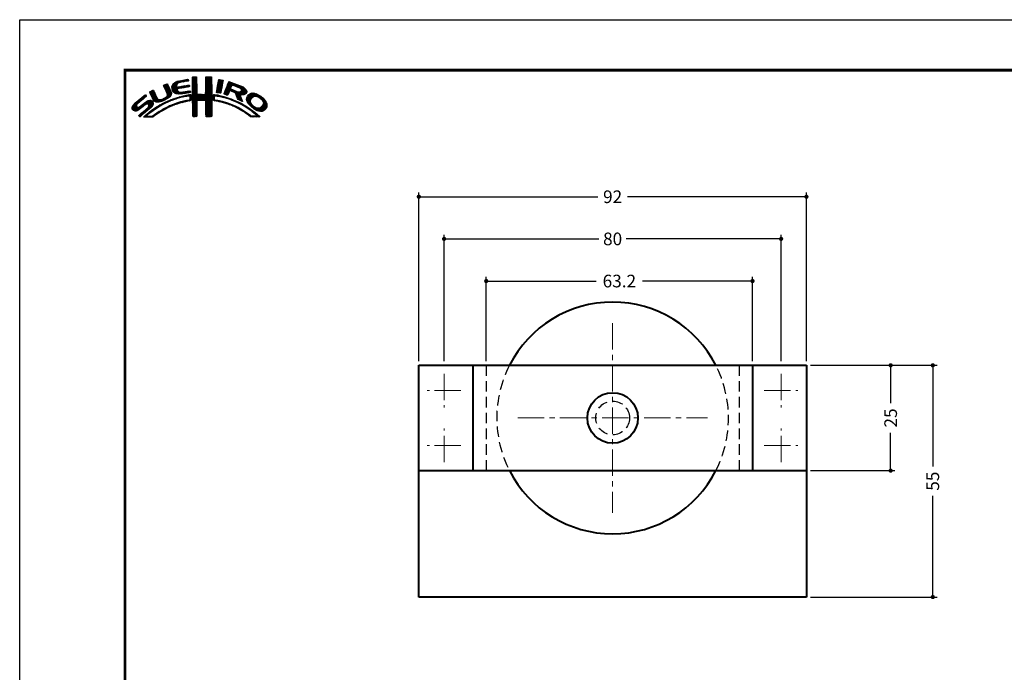
# Model space of a CAD drawing. Extents: x -20 to 440, y -20 to 317.
# Drawn here: x 0 to 234, y 142 to 297 of the extents above; entities that cross this region are included whole.
import ezdxf

# ---------------------------------------------------------------- set-up
doc = ezdxf.new("R2010")
doc.units = 0
doc.header["$LTSCALE"] = 5
doc.header["$MEASUREMENT"] = 0
doc.linetypes.add('CENTER', pattern=[2, 1.25, -0.25, 0.25, -0.25])
doc.linetypes.add('DASHED', pattern=[0.75, 0.5, -0.25])
doc.layers.get('0').update_dxf_attribs({"linetype": 'CONTINUOUS'})
doc.layers.get('DEFPOINTS').update_dxf_attribs({"color": 252, "linetype": 'CONTINUOUS'})
doc.layers.add('CENTER', color=6, linetype='CENTER', lineweight=5)
doc.layers.add('HONTAI', color=7, linetype='CONTINUOUS', lineweight=40)
for name, color, linetype in [('HONTAIFUKASIBU', 2, 'DASHED'), ('SUNPOU', 11, 'CONTINUOUS'), ('ZUWAKU', 5, 'CONTINUOUS')]:
    doc.layers.add(name, color=color, linetype=linetype)
doc.styles.get("Standard").update_dxf_attribs({"font": 'txt.shx', "bigfont": 'extfont.shx'})
doc.dimstyles.get("Standard").update_dxf_attribs({"dimtxt": 0.18, "dimasz": 0.18, "dimexe": 0.18, "dimexo": 0.0625, "dimgap": 0.09, "dimtad": 0, "dimtih": 1, "dimtoh": 1, "dimdec": 4, "dimzin": 0, "dimdsep": 46, "dimtxsty": 'STANDARD', "dimcen": 0.09, "dimadec": 0, "dimazin": 0, "dimtfac": 1, "dimtdec": 4, "dimtofl": 0, "dimtmove": 2, "dimatfit": 3, "dimfxl": 1, "dimtolj": 1, "dimtzin": 0, "dimarcsym": 0})

# ---------------------------------------------------------------- blocks, each defined once
blk = doc.blocks.new('_DOT')
at = {"color": 0, "linetype": 'ByBlock'}
blk.add_line((-0.5, 0), (-1, 0), dxfattribs=at)
at = {"color": 0, "linetype": 'ByBlock', "const_width": 0.5}
blk.add_lwpolyline([(-0.25, 0, 1), (0.25, 0, 1)], format="xyb", close=True, dxfattribs=at)
blk = doc.blocks.new('*D20')
at = {"layer": 'DEFPOINTS', "color": 0}
for p in [(186.75, 214.98), (206.75, 214.98), (186.75, 189.98)]:
    blk.add_point(p, dxfattribs=at)
at = {"layer": 'SUNPOU', "color": 0, "lineweight": -2}
for p, q in [((187.75, 214.98), (207.75, 214.98)), ((206.75, 213.98), (206.75, 205.98)), ((206.75, 190.98), (206.75, 198.98)), ((187.75, 189.98), (207.75, 189.98))]:
    blk.add_line(p, q, dxfattribs=at)
for p, rotation in [((206.75, 214.98), 90), ((206.75, 189.98), 270)]:
    blk.add_blockref('_DOT', p, dxfattribs=dict(at, rotation=rotation))
at = {"layer": 'SUNPOU', "color": 4, "insert": (206.75, 202.48), "char_height": 3, "attachment_point": 5, "rotation": 90}
blk.add_mtext('\\A1;25', dxfattribs=at)
blk = doc.blocks.new('*D21')
at = {"layer": 'DEFPOINTS', "color": 0}
for p in [(186.75, 214.98), (216.75, 214.98), (186.75, 159.98)]:
    blk.add_point(p, dxfattribs=at)
at = {"layer": 'SUNPOU', "color": 0, "lineweight": -2}
for p, q in [((187.75, 214.98), (217.75, 214.98)), ((216.75, 213.98), (216.75, 190.98)), ((216.75, 160.98), (216.75, 183.98)), ((187.75, 159.98), (217.75, 159.98))]:
    blk.add_line(p, q, dxfattribs=at)
for p, rotation in [((216.75, 214.98), 90), ((216.75, 159.98), 270)]:
    blk.add_blockref('_DOT', p, dxfattribs=dict(at, rotation=rotation))
at = {"layer": 'SUNPOU', "color": 4, "insert": (216.75, 187.48), "char_height": 3, "attachment_point": 5, "rotation": 90}
blk.add_mtext('\\A1;55', dxfattribs=at)
blk = doc.blocks.new('*D22')
at = {"layer": 'DEFPOINTS', "color": 0}
for p in [(180.75, 244.98), (100.75, 214.98), (180.75, 214.98)]:
    blk.add_point(p, dxfattribs=at)
at = {"layer": 'SUNPOU', "color": 0, "lineweight": -2}
for p, q in [((100.75, 215.98), (100.75, 245.98)), ((180.75, 215.98), (180.75, 245.98)), ((101.75, 244.98), (137.5, 244.98)), ((179.75, 244.98), (144, 244.98))]:
    blk.add_line(p, q, dxfattribs=at)
at = {"layer": 'SUNPOU', "color": 0, "lineweight": -2, "rotation": 180}
blk.add_blockref('_DOT', (100.75, 244.98), dxfattribs=at)
at = {"layer": 'SUNPOU', "color": 0, "lineweight": -2}
blk.add_blockref('_DOT', (180.75, 244.98), dxfattribs=at)
at = {"layer": 'SUNPOU', "color": 4, "insert": (140.75, 244.98), "char_height": 3, "attachment_point": 5}
blk.add_mtext('\\A1;80', dxfattribs=at)
blk = doc.blocks.new('*D23')
at = {"layer": 'DEFPOINTS', "color": 0}
for p in [(186.75, 254.98), (94.75, 214.98), (186.75, 214.98)]:
    blk.add_point(p, dxfattribs=at)
at = {"layer": 'SUNPOU', "color": 0, "lineweight": -2}
for p, q in [((94.75, 215.98), (94.75, 255.98)), ((95.75, 254.98), (137.25, 254.98)), ((185.75, 254.98), (144.25, 254.98)), ((186.75, 215.98), (186.75, 255.98))]:
    blk.add_line(p, q, dxfattribs=at)
at = {"layer": 'SUNPOU', "color": 0, "lineweight": -2, "rotation": 180}
blk.add_blockref('_DOT', (94.75, 254.98), dxfattribs=at)
at = {"layer": 'SUNPOU', "color": 0, "lineweight": -2}
blk.add_blockref('_DOT', (186.75, 254.98), dxfattribs=at)
at = {"layer": 'SUNPOU', "color": 4, "insert": (140.75, 254.98), "char_height": 3, "attachment_point": 5}
blk.add_mtext('\\A1;92', dxfattribs=at)
blk = doc.blocks.new('*D24')
at = {"layer": 'DEFPOINTS', "color": 0}
for p in [(173.95, 234.98), (110.75, 214.98), (173.95, 214.98)]:
    blk.add_point(p, dxfattribs=at)
at = {"layer": 'SUNPOU', "color": 0, "lineweight": -2}
for p, q in [((110.75, 215.98), (110.75, 235.98)), ((111.75, 234.98), (136.85, 234.98)), ((172.95, 234.98), (147.85, 234.98)), ((173.95, 215.98), (173.95, 235.98))]:
    blk.add_line(p, q, dxfattribs=at)
at = {"layer": 'SUNPOU', "color": 0, "lineweight": -2, "rotation": 180}
blk.add_blockref('_DOT', (110.75, 234.98), dxfattribs=at)
at = {"layer": 'SUNPOU', "color": 0, "lineweight": -2}
blk.add_blockref('_DOT', (173.95, 234.98), dxfattribs=at)
at = {"layer": 'SUNPOU', "color": 4, "insert": (142.35, 234.98), "char_height": 3, "attachment_point": 5}
blk.add_mtext('\\A1;63.2', dxfattribs=at)
blk = doc.blocks.new('*X1')
at = {"color": 0}
for p, q in [((14.71, 9.59), (14.94, 9.82)), ((14.71, 9.41), (15.11, 9.81)), ((14.71, 9.23), (15.28, 9.8)), ((14.71, 9.06), (15.45, 9.79)), ((14.71, 8.88), (15.6, 9.77)), ((14.71, 8.7), (15.64, 9.63)), ((14.71, 8.53), (15.65, 9.46)), ((14.72, 9.77), (14.75, 9.8)), ((17.8, 8.08), (19.21, 9.49)), ((17.81, 8.44), (19.15, 9.78)), ((17.81, 8.26), (19.21, 9.66)), ((17.82, 8.63), (18.98, 9.79)), ((17.82, 8.8), (18.8, 9.79)), ((17.82, 8.98), (18.63, 9.79)), ((17.82, 9.16), (18.45, 9.79)), ((17.82, 9.34), (18.27, 9.79)), ((17.82, 9.51), (18.09, 9.79)), ((17.82, 9.69), (17.92, 9.79)), ((7.83, 7.66), (8.04, 7.86)), ((7.88, 7.52), (8.42, 8.06)), ((7.94, 7.41), (8.66, 8.13)), ((8, 7.29), (8.74, 8.03)), ((8.06, 7.17), (8.81, 7.92)), ((8.12, 7.05), (8.86, 7.8)), ((8.17, 6.94), (8.92, 7.68)), ((8.23, 6.82), (8.97, 7.55)), ((8.29, 6.7), (9.02, 7.43)), ((8.35, 6.58), (9.08, 7.31)), ((8.4, 6.46), (9.14, 7.19)), ((8.45, 6.33), (9.19, 7.07)), ((9.78, 7.31), (11.28, 8.8)), ((9.78, 7.48), (11.03, 8.74)), ((9.81, 7.15), (11.49, 8.84)), ((9.83, 7), (11.7, 8.87)), ((9.85, 6.85), (11, 7.99)), ((9.86, 7.74), (10.7, 8.58)), ((9.88, 6.7), (10.92, 7.74)), ((9.9, 6.54), (10.91, 7.55)), ((9.95, 6.41), (10.96, 7.43)), ((10.03, 8.08), (10.18, 8.24)), ((10.03, 6.31), (11.08, 7.36)), ((10.11, 6.22), (11.27, 7.38)), ((10.2, 6.13), (11.49, 7.42)), ((11.23, 6.99), (11.71, 7.47)), ((11.27, 8.27), (11.91, 8.91)), ((11.44, 7.02), (11.93, 7.51)), ((11.62, 8.44), (12.13, 8.94)), ((11.67, 7.07), (12.15, 7.55)), ((11.84, 8.48), (12.34, 8.99)), ((11.89, 7.12), (12.37, 7.59)), ((12.06, 8.53), (12.57, 9.03)), ((12.08, 7.13), (12.58, 7.63)), ((12.28, 8.57), (12.78, 9.07)), ((12.29, 7.16), (12.8, 7.67)), ((12.49, 8.6), (13, 9.11)), ((12.5, 7.2), (13.01, 7.71)), ((12.7, 8.63), (13.22, 9.15)), ((12.72, 7.24), (13.23, 7.75)), ((12.91, 8.67), (13.43, 9.19)), ((12.94, 7.28), (13.45, 7.79)), ((13.13, 8.71), (13.61, 9.19)), ((13.15, 7.32), (13.66, 7.83)), ((13.34, 8.74), (13.67, 9.08)), ((13.37, 7.35), (13.86, 7.85)), ((13.55, 8.78), (13.7, 8.93)), ((13.58, 7.39), (13.93, 7.74)), ((13.79, 7.43), (13.96, 7.59)), ((14.71, 8.35), (15.65, 9.28)), ((14.71, 8.17), (15.65, 9.11)), ((14.71, 8), (15.65, 8.93)), ((14.71, 7.82), (15.65, 8.75)), ((14.71, 7.64), (15.65, 8.58)), ((14.71, 7.47), (15.65, 8.4)), ((14.71, 7.29), (15.65, 8.23)), ((14.71, 7.11), (15.65, 8.05)), ((14.71, 6.94), (15.65, 7.87)), ((14.71, 6.76), (15.65, 7.7)), ((14.71, 6.58), (15.65, 7.52)), ((14.71, 6.41), (15.65, 7.34)), ((14.71, 6.23), (15.65, 7.17)), ((16.38, 4.18), (19.23, 7.03)), ((17.73, 5.71), (19.23, 7.21)), ((17.8, 7.9), (19.21, 9.31)), ((17.8, 7.72), (19.21, 9.14)), ((17.8, 7.55), (19.21, 8.96)), ((17.8, 5.95), (19.22, 7.38)), ((17.81, 7.38), (19.21, 8.78)), ((17.81, 7.21), (19.22, 8.61)), ((17.81, 6.14), (19.22, 7.56)), ((17.82, 7.04), (19.22, 8.43)), ((17.82, 6.86), (19.22, 8.26)), ((17.82, 6.33), (19.22, 7.73)), ((17.83, 6.69), (19.22, 8.08)), ((17.83, 6.52), (19.22, 7.91)), ((20.35, 6.2), (21.66, 7.52)), ((20.38, 6.06), (21.62, 7.3)), ((20.39, 6.42), (21.7, 7.73)), ((20.43, 6.64), (21.75, 7.96)), ((20.47, 6.86), (21.78, 8.17)), ((20.51, 7.08), (21.83, 8.39)), ((20.51, 6.01), (21.58, 7.08)), ((20.56, 7.3), (21.92, 8.66)), ((20.6, 7.52), (21.95, 8.86)), ((20.64, 7.74), (21.89, 8.98)), ((20.69, 7.96), (21.74, 9.01)), ((20.73, 8.18), (21.59, 9.04)), ((20.77, 8.4), (21.44, 9.07)), ((20.82, 8.62), (21.3, 9.1)), ((20.86, 8.84), (21.15, 9.13)), ((20.9, 9.06), (20.98, 9.14)), ((22.15, 5.71), (23.92, 7.48)), ((22.23, 5.97), (24.49, 8.22)), ((22.24, 5.62), (23.8, 7.18)), ((22.35, 6.26), (24.36, 8.27)), ((22.46, 6.55), (24.23, 8.32)), ((22.58, 6.85), (24.11, 8.38)), ((22.71, 7.15), (23.99, 8.43)), ((22.84, 7.46), (23.86, 8.48)), ((22.95, 7.75), (23.73, 8.52)), ((23.05, 8.02), (23.6, 8.58)), ((23.17, 8.32), (23.48, 8.63)), ((23.32, 8.65), (23.33, 8.66)), ((24.25, 7.81), (24.62, 8.18)), ((24.4, 7.78), (24.74, 8.13)), ((24.53, 7.73), (24.87, 8.08)), ((24.65, 7.68), (25, 8.03)), ((24.78, 7.63), (25.13, 7.98)), ((24.9, 7.58), (25.25, 7.93)), ((25.03, 7.53), (25.38, 7.88)), ((25.15, 7.47), (25.51, 7.83)), ((25.17, 5.19), (27.06, 7.09)), ((25.28, 7.42), (25.64, 7.78)), ((25.4, 7.37), (25.77, 7.73)), ((25.53, 7.32), (25.89, 7.68)), ((25.66, 7.27), (26.02, 7.64)), ((25.78, 7.22), (26.15, 7.59)), ((25.9, 7.16), (26.28, 7.54)), ((26, 7.09), (26.4, 7.49)), ((26.09, 7), (26.53, 7.44)), ((26.18, 6.91), (26.66, 7.39)), ((26.24, 6.44), (26.96, 7.16)), ((26.25, 6.8), (26.76, 7.31)), ((26.26, 6.64), (26.86, 7.24)), ((0.31, 2.26), (3.52, 5.46)), ((0.31, 2.43), (3.33, 5.45)), ((1.84, 3.61), (3.59, 5.36)), ((2.86, 4.45), (3.67, 5.26)), ((4.52, 6.11), (4.74, 6.33)), ((4.57, 5.98), (5.07, 6.48)), ((4.62, 5.86), (5.35, 6.59)), ((4.68, 5.75), (5.43, 6.49)), ((4.75, 5.63), (5.49, 6.37)), ((4.81, 5.52), (5.55, 6.25)), ((4.87, 5.4), (5.6, 6.13)), ((4.93, 5.28), (5.66, 6.01)), ((4.98, 5.16), (5.71, 5.89)), ((5.04, 5.04), (5.76, 5.76)), ((5.09, 4.92), (5.83, 5.65)), ((5.15, 4.79), (5.89, 5.54)), ((5.2, 4.67), (5.95, 5.42)), ((5.27, 4.56), (6.01, 5.3)), ((5.33, 4.44), (6.07, 5.19)), ((5.39, 4.32), (6.13, 5.07)), ((5.45, 4.21), (6.18, 4.94)), ((5.52, 4.11), (6.24, 4.82)), ((5.6, 4.01), (6.3, 4.71)), ((7.26, 3.9), (8.18, 4.83)), ((7.58, 4.04), (9.63, 6.09)), ((7.86, 4.15), (9.65, 5.94)), ((8.23, 4.34), (9.65, 5.76)), ((8.51, 6.21), (9.25, 6.95)), ((8.56, 6.08), (9.3, 6.83)), ((8.6, 5.24), (9.58, 6.22)), ((8.61, 5.96), (9.36, 6.71)), ((8.61, 4.54), (9.59, 5.52)), ((8.66, 5.84), (9.42, 6.59)), ((8.69, 5.68), (9.47, 6.47)), ((8.7, 5.52), (9.53, 6.34)), ((9.25, 5), (9.32, 5.07)), ((10.24, 4.41), (10.53, 4.7)), ((10.29, 6.05), (11.04, 6.8)), ((10.39, 5.97), (11.06, 6.64)), ((10.49, 5.89), (11.12, 6.53)), ((10.51, 4.5), (10.81, 4.8)), ((10.6, 5.83), (11.22, 6.44)), ((10.73, 5.78), (11.31, 6.36)), ((10.77, 4.58), (11.08, 4.89)), ((10.88, 5.75), (11.41, 6.28)), ((11.03, 5.73), (11.52, 6.21)), ((11.03, 4.67), (11.32, 4.96)), ((11.19, 5.71), (11.65, 6.17)), ((11.3, 4.75), (11.56, 5.02)), ((11.34, 5.68), (11.8, 6.14)), ((11.51, 5.68), (11.97, 6.14)), ((11.55, 4.84), (11.81, 5.09)), ((11.71, 5.7), (12.18, 6.17)), ((11.79, 4.9), (12.06, 5.16)), ((11.9, 5.72), (12.39, 6.21)), ((12.03, 4.96), (12.28, 5.21)), ((12.08, 5.72), (12.6, 6.24)), ((12.26, 5.01), (12.51, 5.26)), ((12.32, 5.78), (12.81, 6.27)), ((12.48, 5.06), (12.74, 5.32)), ((12.52, 5.8), (13.02, 6.31)), ((12.71, 5.11), (12.97, 5.37)), ((12.72, 5.83), (13.24, 6.34)), ((12.92, 5.85), (13.45, 6.38)), ((12.93, 5.15), (13.2, 5.43)), ((13.14, 5.89), (13.66, 6.41)), ((13.16, 5.2), (13.42, 5.47)), ((13.36, 5.94), (13.88, 6.46)), ((13.38, 5.25), (13.64, 5.51)), ((13.58, 5.98), (14.08, 6.48)), ((13.61, 5.3), (13.86, 5.56)), ((13.78, 5.3), (14.07, 5.58)), ((13.8, 6.02), (14.16, 6.38)), ((13.94, 5.28), (14.23, 5.57)), ((14.02, 6.06), (14.2, 6.24)), ((14.03, 5.19), (14.26, 5.42)), ((14.06, 4.87), (14.25, 5.06)), ((14.06, 4.69), (14.26, 4.89)), ((14.06, 4.51), (14.25, 4.71)), ((14.07, 5.05), (14.25, 5.23)), ((14.71, 6.05), (15.65, 6.99)), ((14.71, 5.88), (15.66, 6.82)), ((14.71, 5.7), (15.66, 6.64)), ((14.71, 5.52), (15.66, 6.47)), ((14.71, 5.35), (15.67, 6.3)), ((14.71, 5.17), (15.67, 6.13)), ((14.71, 4.99), (15.69, 5.96)), ((14.71, 4.82), (15.7, 5.8)), ((14.71, 4.64), (15.78, 5.71)), ((14.72, 3.76), (16.63, 5.67)), ((14.72, 3.94), (16.45, 5.67)), ((14.72, 4.11), (16.28, 5.67)), ((14.72, 4.29), (16.1, 5.67)), ((14.72, 4.46), (15.92, 5.67)), ((14.72, 3.58), (16.8, 5.66)), ((14.72, 3.41), (16.97, 5.65)), ((14.72, 3.23), (17.13, 5.64)), ((15.84, 4.18), (17.3, 5.63)), ((16.02, 4.18), (17.47, 5.62)), ((16.2, 4.18), (17.68, 5.66)), ((16.55, 4.18), (19.23, 6.85)), ((16.73, 4.18), (19.23, 6.68)), ((16.91, 4.18), (19.23, 6.5)), ((17.09, 4.18), (19.23, 6.33)), ((17.27, 4.19), (19.23, 6.15)), ((17.44, 4.19), (19.23, 5.97)), ((17.62, 4.19), (19.23, 5.8)), ((17.73, 4.12), (19.23, 5.62)), ((17.79, 4.01), (19.23, 5.44)), ((17.8, 3.84), (19.23, 5.27)), ((17.81, 3.67), (19.23, 5.09)), ((17.82, 3.5), (19.23, 4.91)), ((17.82, 3.32), (19.23, 4.74)), ((19.67, 5), (20.21, 5.54)), ((19.67, 4.82), (19.9, 5.05)), ((19.67, 4.64), (19.9, 4.87)), ((19.67, 4.47), (19.89, 4.69)), ((19.68, 5.54), (19.73, 5.59)), ((19.68, 5.36), (19.89, 5.57)), ((19.68, 5.18), (20.05, 5.56)), ((20.16, 5.31), (20.37, 5.52)), ((20.32, 5.29), (20.52, 5.5)), ((20.45, 5.25), (20.68, 5.47)), ((20.61, 5.23), (20.81, 5.43)), ((20.66, 5.98), (21.53, 6.85)), ((20.79, 5.23), (20.96, 5.4)), ((20.81, 5.96), (21.48, 6.63)), ((20.93, 5.2), (21.1, 5.37)), ((20.97, 5.94), (21.45, 6.42)), ((21.07, 5.16), (21.25, 5.34)), ((21.12, 5.92), (21.42, 6.21)), ((21.21, 5.13), (21.39, 5.31)), ((21.28, 5.9), (21.39, 6.01)), ((21.35, 5.09), (21.52, 5.26)), ((21.5, 5.06), (21.66, 5.22)), ((21.63, 5.02), (21.82, 5.2)), ((21.77, 4.97), (21.95, 5.16)), ((21.92, 4.95), (22.09, 5.12)), ((22.06, 4.92), (22.23, 5.08)), ((22.2, 4.88), (22.38, 5.05)), ((22.34, 4.84), (22.51, 5.01)), ((22.37, 5.58), (23.76, 6.97)), ((22.48, 4.8), (22.64, 4.96)), ((22.51, 5.54), (23.83, 6.86)), ((22.62, 4.76), (22.77, 4.92)), ((22.64, 5.49), (23.43, 6.28)), ((22.75, 4.72), (22.9, 4.87)), ((22.77, 5.45), (23.27, 5.94)), ((22.88, 4.67), (23.04, 4.83)), ((22.91, 5.41), (23.14, 5.64)), ((23.01, 4.63), (23.17, 4.78)), ((23.15, 4.59), (23.3, 4.74)), ((23.28, 4.54), (23.43, 4.69)), ((23.58, 6.44), (23.95, 6.8)), ((23.74, 6.41), (24.08, 6.75)), ((23.88, 6.38), (24.21, 6.71)), ((24.01, 6.33), (24.33, 6.66)), ((24.13, 6.27), (24.46, 6.61)), ((24.25, 6.22), (24.59, 6.56)), ((24.38, 6.17), (24.71, 6.51)), ((24.51, 6.12), (24.84, 6.46)), ((24.64, 6.08), (24.97, 6.41)), ((24.77, 6.03), (25.09, 6.36)), ((24.85, 5.94), (25.22, 6.31)), ((24.93, 5.84), (25.35, 6.26)), ((24.98, 5.71), (25.5, 6.23)), ((25.02, 5.58), (25.64, 6.19)), ((25.07, 5.45), (25.8, 6.18)), ((25.12, 5.32), (26, 6.2)), ((25.22, 5.06), (27.16, 7.01)), ((25.26, 4.93), (27.25, 6.92)), ((25.31, 4.8), (27.33, 6.82)), ((25.36, 4.68), (26.04, 5.35)), ((25.42, 4.56), (26.06, 5.2)), ((25.48, 4.45), (26.1, 5.07)), ((25.58, 4.37), (26.16, 4.94)), ((25.7, 4.31), (26.21, 4.82)), ((25.82, 4.25), (26.27, 4.7)), ((26.18, 5.49), (27.41, 6.73)), ((26.36, 5.5), (27.46, 6.6)), ((26.54, 5.5), (27.51, 6.47)), ((26.72, 5.5), (27.55, 6.33)), ((26.97, 5.58), (27.54, 6.15)), ((27.51, 4.36), (29.12, 5.96)), ((27.52, 4.53), (28.95, 5.97)), ((27.54, 4.21), (29.29, 5.95)), ((27.54, 4.74), (28.76, 5.95)), ((27.6, 4.08), (29.43, 5.92)), ((27.61, 4.98), (28.5, 5.87)), ((27.65, 3.96), (29.57, 5.88)), ((27.71, 3.84), (29.7, 5.84)), ((27.88, 5.43), (28.06, 5.61)), ((29.02, 4.97), (29.84, 5.8)), ((29.42, 5.2), (29.96, 5.74)), ((29.62, 5.23), (30.08, 5.68)), ((29.77, 5.2), (30.19, 5.62)), ((29.91, 5.16), (30.3, 5.55)), ((30.05, 5.12), (30.41, 5.49)), ((30.18, 5.08), (30.53, 5.42)), ((30.3, 5.02), (30.64, 5.36)), ((30.42, 4.96), (30.75, 5.29)), ((30.51, 4.88), (30.85, 5.21)), ((30.61, 4.8), (30.94, 5.13)), ((30.71, 4.72), (31.04, 5.05)), ((30.8, 4.64), (31.13, 4.97)), ((30.9, 4.56), (31.23, 4.89)), ((30.99, 4.48), (31.33, 4.81)), ((31.09, 4.4), (31.42, 4.73)), ((0.36, 2.13), (1.43, 3.2)), ((0.38, 2.67), (2.31, 4.61)), ((0.45, 2.04), (1.37, 2.96)), ((0.53, 1.94), (1.4, 2.81)), ((0.6, 3.08), (1.28, 3.75)), ((0.61, 1.85), (1.46, 2.7)), ((0.71, 1.77), (1.55, 2.61)), ((0.84, 1.72), (1.68, 2.56)), ((0.97, 1.68), (1.86, 2.56)), ((1.12, 1.65), (2.25, 2.78)), ((1.29, 1.65), (3.27, 3.63)), ((1.55, 1.72), (3.8, 3.98)), ((1.92, 1.92), (4.16, 4.16)), ((2.12, 0.35), (5.33, 3.56)), ((2.37, 0.43), (5.32, 3.38)), ((2.87, 2.69), (4.38, 4.21)), ((3.35, 1.23), (5.32, 3.2)), ((3.59, 3.24), (4.59, 4.23)), ((3.86, 3.33), (4.76, 4.23)), ((4.04, 3.33), (4.88, 4.18)), ((4.15, 3.27), (4.99, 4.11)), ((4.22, 2.63), (5.3, 3.71)), ((4.25, 3.19), (5.08, 4.02)), ((4.31, 3.08), (5.16, 3.92)), ((4.32, 2.9), (5.24, 3.83)), ((4.41, 2.12), (5.08, 2.78)), ((4.77, 1.41), (5.74, 2.38)), ((5.45, 1.91), (6.25, 2.72)), ((5.72, 3.95), (6.37, 4.6)), ((5.84, 3.89), (6.47, 4.53)), ((5.95, 3.83), (6.58, 4.46)), ((6, 2.29), (6.67, 2.95)), ((6.09, 3.79), (6.73, 4.43)), ((6.26, 3.78), (6.9, 4.42)), ((6.43, 3.77), (7.08, 4.43)), ((6.5, 2.62), (7.08, 3.19)), ((6.59, 3.77), (7.26, 4.43)), ((6.82, 3.81), (7.52, 4.52)), ((6.91, 2.84), (7.47, 3.41)), ((7.04, 3.86), (7.8, 4.62)), ((7.32, 3.07), (7.83, 3.59)), ((7.65, 1.82), (8.19, 2.35)), ((7.72, 3.3), (8.19, 3.77)), ((8.04, 2.03), (8.54, 2.53)), ((8.1, 3.51), (8.49, 3.89)), ((8.43, 3.66), (8.84, 4.07)), ((8.43, 2.25), (8.89, 2.71)), ((8.76, 3.81), (9.14, 4.19)), ((8.8, 2.43), (9.25, 2.88)), ((9.09, 3.96), (9.43, 4.3)), ((9.13, 2.59), (9.55, 3.01)), ((9.39, 4.08), (9.73, 4.42)), ((9.44, 2.73), (9.86, 3.14)), ((9.68, 4.2), (10, 4.52)), ((9.76, 2.86), (10.16, 3.26)), ((9.97, 4.31), (10.26, 4.61)), ((10.04, 2.97), (10.43, 3.36)), ((10.32, 3.08), (10.71, 3.46)), ((10.63, 3.21), (10.98, 3.55)), ((10.89, 3.29), (11.23, 3.63)), ((11.14, 3.37), (11.49, 3.71)), ((11.43, 3.48), (11.75, 3.79)), ((11.69, 3.56), (11.99, 3.86)), ((11.93, 3.62), (12.22, 3.91)), ((12.17, 3.68), (12.45, 3.96)), ((12.4, 3.74), (12.67, 4.01)), ((12.63, 3.79), (12.9, 4.06)), ((12.86, 3.85), (13.15, 4.13)), ((13.09, 3.9), (13.34, 4.15)), ((13.32, 3.95), (13.54, 4.17)), ((13.55, 4), (13.76, 4.21)), ((13.77, 4.05), (14.25, 4.53)), ((13.97, 4.07), (14.24, 4.35)), ((14.72, 3.06), (15.75, 4.09)), ((14.72, 2.88), (15.69, 3.84)), ((14.73, 2.7), (15.67, 3.65)), ((14.73, 2.53), (15.67, 3.47)), ((14.73, 2.35), (15.68, 3.3)), ((14.73, 2.18), (15.68, 3.13)), ((14.73, 2), (15.68, 2.95)), ((14.73, 1.83), (15.68, 2.77)), ((14.73, 1.65), (15.67, 2.59)), ((14.73, 1.47), (15.67, 2.41)), ((17.82, 3.15), (19.23, 4.56)), ((17.82, 2.97), (19.23, 4.39)), ((17.83, 2.8), (19.24, 4.21)), ((17.83, 2.63), (19.24, 4.03)), ((17.83, 2.45), (19.24, 3.86)), ((17.84, 2.28), (19.24, 3.68)), ((17.84, 2.1), (19.24, 3.51)), ((17.84, 1.93), (19.24, 3.33)), ((17.84, 1.76), (19.24, 3.15)), ((17.85, 1.58), (19.24, 2.98)), ((17.85, 1.41), (19.24, 2.8)), ((17.85, 1.24), (19.24, 2.63)), ((17.85, 1.06), (19.24, 2.45)), ((19.67, 4.29), (19.89, 4.51)), ((19.71, 4.16), (19.94, 4.38)), ((19.83, 4.1), (20.02, 4.29)), ((19.99, 4.08), (20.15, 4.24)), ((20.15, 4.06), (20.31, 4.22)), ((20.29, 4.03), (20.46, 4.2)), ((20.45, 4.01), (20.62, 4.18)), ((20.6, 3.98), (20.77, 4.15)), ((20.75, 3.96), (20.92, 4.12)), ((20.9, 3.93), (21.06, 4.09)), ((21.04, 3.89), (21.21, 4.06)), ((21.19, 3.86), (21.36, 4.03)), ((21.33, 3.83), (21.51, 4.01)), ((21.47, 3.79), (21.65, 3.98)), ((21.61, 3.75), (21.8, 3.95)), ((21.75, 3.72), (21.94, 3.91)), ((21.89, 3.68), (22.07, 3.86)), ((22.03, 3.64), (22.21, 3.82)), ((22.17, 3.61), (22.34, 3.78)), ((22.31, 3.57), (22.47, 3.74)), ((22.44, 3.52), (22.61, 3.69)), ((22.57, 3.48), (22.74, 3.65)), ((22.7, 3.43), (22.88, 3.61)), ((22.83, 3.39), (23.01, 3.57)), ((22.96, 3.34), (23.15, 3.52)), ((23.09, 3.29), (23.28, 3.48)), ((23.22, 3.25), (23.4, 3.43)), ((23.35, 3.2), (23.53, 3.38)), ((23.41, 4.5), (23.56, 4.64)), ((23.48, 3.15), (23.66, 3.33)), ((23.55, 4.45), (23.69, 4.6)), ((23.61, 3.11), (23.79, 3.28)), ((23.68, 4.41), (23.82, 4.55)), ((23.74, 3.06), (23.92, 3.23)), ((23.81, 4.37), (23.95, 4.5)), ((23.87, 3.01), (24.04, 3.18)), ((23.94, 4.32), (24.07, 4.45)), ((23.99, 2.96), (24.17, 3.13)), ((24.06, 4.26), (24.2, 4.4)), ((24.12, 2.9), (24.29, 3.07)), ((24.19, 4.21), (24.33, 4.35)), ((24.24, 2.85), (24.41, 3.02)), ((24.31, 4.16), (24.45, 4.3)), ((24.37, 2.8), (24.53, 2.96)), ((24.43, 4.1), (24.58, 4.25)), ((24.49, 2.75), (24.65, 2.91)), ((24.56, 4.05), (24.7, 4.19)), ((24.61, 2.69), (24.77, 2.85)), ((24.68, 4), (24.82, 4.14)), ((24.74, 2.64), (24.89, 2.79)), ((24.8, 3.94), (24.95, 4.09)), ((24.86, 2.58), (25.01, 2.74)), ((24.93, 3.89), (25.07, 4.03)), ((24.97, 2.52), (25.13, 2.68)), ((25.05, 3.84), (25.19, 3.98)), ((25.09, 2.46), (25.26, 2.63)), ((25.18, 3.79), (25.32, 3.93)), ((25.21, 2.4), (25.38, 2.57)), ((25.29, 3.72), (25.44, 3.87)), ((25.33, 2.35), (25.5, 2.52)), ((25.41, 3.66), (25.56, 3.82)), ((25.44, 2.29), (25.61, 2.45)), ((25.52, 3.6), (25.68, 3.76)), ((25.56, 2.23), (25.72, 2.38)), ((25.65, 3.55), (25.8, 3.7)), ((25.76, 3.49), (25.92, 3.64)), ((25.87, 3.42), (26.04, 3.59)), ((25.93, 4.19), (26.32, 4.58)), ((25.99, 3.37), (26.16, 3.53)), ((26.05, 4.13), (26.37, 4.45)), ((26.11, 3.31), (26.27, 3.47)), ((26.17, 4.08), (26.43, 4.33)), ((26.23, 3.25), (26.39, 3.41)), ((26.3, 4.02), (26.47, 4.2)), ((26.34, 3.18), (26.5, 3.34)), ((26.42, 3.97), (26.52, 4.07)), ((26.45, 3.11), (26.61, 3.28)), ((26.56, 3.05), (26.72, 3.21)), ((26.67, 2.98), (26.83, 3.14)), ((26.8, 2.93), (26.94, 3.08)), ((26.93, 2.89), (27.05, 3.01)), ((27.04, 2.82), (27.17, 2.95)), ((27.14, 2.75), (27.28, 2.88)), ((27.25, 2.68), (27.39, 2.82)), ((27.36, 2.61), (27.51, 2.76)), ((27.47, 2.54), (27.62, 2.7)), ((27.58, 2.47), (27.73, 2.63)), ((27.68, 2.4), (27.84, 2.56)), ((27.76, 3.72), (28.69, 4.65)), ((27.79, 2.33), (27.95, 2.49)), ((27.82, 3.6), (28.46, 4.24)), ((27.88, 3.49), (28.42, 4.02)), ((27.89, 2.26), (28.05, 2.42)), ((27.96, 3.38), (28.43, 3.86)), ((27.99, 2.18), (28.16, 2.35)), ((28.03, 3.28), (28.48, 3.73)), ((28.12, 3.19), (28.53, 3.6)), ((28.21, 3.1), (28.59, 3.49)), ((28.29, 3.01), (28.66, 3.38)), ((28.38, 2.92), (28.72, 3.26)), ((28.47, 2.84), (28.8, 3.17)), ((28.56, 2.75), (28.89, 3.08)), ((28.65, 2.66), (28.97, 2.98)), ((28.75, 2.59), (29.06, 2.89)), ((28.85, 2.51), (29.15, 2.81)), ((28.94, 2.43), (29.25, 2.73)), ((29.04, 2.35), (29.35, 2.66)), ((29.14, 2.27), (29.47, 2.6)), ((29.24, 2.19), (29.59, 2.54)), ((29.35, 2.12), (29.7, 2.48)), ((29.46, 2.06), (29.84, 2.44)), ((29.58, 2), (29.98, 2.4)), ((29.69, 1.94), (30.12, 2.36)), ((29.92, 1.82), (30.45, 2.34)), ((30.04, 1.76), (30.72, 2.43)), ((30.17, 1.71), (32.17, 3.71)), ((30.3, 1.67), (32.22, 3.58)), ((30.44, 1.63), (32.27, 3.45)), ((30.59, 1.6), (32.31, 3.31)), ((30.74, 1.57), (32.32, 3.15)), ((30.89, 1.54), (32.32, 2.97)), ((31.1, 1.58), (32.31, 2.79)), ((31.16, 4.29), (31.5, 4.63)), ((31.23, 4.18), (31.58, 4.54)), ((31.3, 4.07), (31.67, 4.44)), ((31.33, 3.05), (32.11, 3.83)), ((31.33, 1.63), (32.24, 2.54)), ((31.37, 3.97), (31.75, 4.35)), ((31.42, 3.85), (31.83, 4.25)), ((31.44, 3.33), (32.05, 3.94)), ((31.45, 3.7), (31.91, 4.16)), ((31.48, 3.55), (31.98, 4.05)), ((1.95, 0.54), (2.7, 1.29)), ((2.04, 0.45), (3.84, 2.25)), ((3.09, 0.27), (3.59, 0.76)), ((3.24, 0.23), (4.54, 1.54)), ((3.41, 0.23), (5.25, 2.07)), ((3.58, 0.22), (3.83, 0.47)), ((3.75, 0.22), (3.96, 0.42)), ((3.93, 0.21), (4.13, 0.42)), ((4.13, 0.24), (4.31, 0.42)), ((4.3, 0.23), (4.48, 0.41)), ((4.47, 0.22), (4.66, 0.41)), ((4.63, 0.21), (4.84, 0.42)), ((4.82, 0.22), (5.03, 0.43)), ((5, 0.23), (5.28, 0.5)), ((5.19, 0.24), (5.81, 0.86)), ((5.65, 0.52), (6.39, 1.26)), ((6.24, 0.93), (6.9, 1.6)), ((6.79, 1.31), (7.39, 1.91)), ((7.26, 1.6), (7.82, 2.16)), ((14.73, 1.3), (15.67, 2.23)), ((14.73, 1.12), (15.67, 2.06)), ((14.74, 0.95), (15.67, 1.88)), ((14.74, 0.77), (15.67, 1.7)), ((14.74, 0.6), (15.67, 1.53)), ((14.74, 0.42), (15.67, 1.35)), ((14.82, 0.33), (15.67, 1.17)), ((15, 0.32), (15.67, 1)), ((15.17, 0.32), (15.67, 0.82)), ((15.36, 0.33), (15.67, 0.64)), ((15.55, 0.35), (15.67, 0.46)), ((17.86, 0.89), (19.24, 2.27)), ((17.87, 0.72), (19.24, 2.1)), ((17.87, 0.55), (19.24, 1.92)), ((17.9, 0.4), (19.24, 1.74)), ((18.01, 0.33), (19.24, 1.57)), ((18.18, 0.32), (19.24, 1.39)), ((18.35, 0.32), (19.24, 1.21)), ((18.52, 0.32), (19.24, 1.04)), ((18.7, 0.31), (19.24, 0.86)), ((18.87, 0.31), (19.24, 0.68)), ((19.07, 0.33), (19.24, 0.51)), ((25.68, 2.16), (25.83, 2.32)), ((25.79, 2.1), (25.94, 2.25)), ((25.9, 2.03), (26.05, 2.18)), ((26.01, 1.97), (26.16, 2.12)), ((26.12, 1.9), (26.27, 2.05)), ((26.23, 1.84), (26.38, 1.99)), ((26.34, 1.77), (26.5, 1.92)), ((26.45, 1.71), (26.61, 1.86)), ((26.56, 1.63), (26.72, 1.79)), ((26.66, 1.56), (26.83, 1.73)), ((26.79, 1.51), (26.93, 1.65)), ((26.91, 1.45), (27.04, 1.58)), ((27.01, 1.37), (27.14, 1.51)), ((27.11, 1.3), (27.25, 1.44)), ((27.21, 1.22), (27.35, 1.36)), ((27.31, 1.15), (27.45, 1.29)), ((27.41, 1.07), (27.56, 1.22)), ((27.51, 1), (27.66, 1.15)), ((27.62, 0.92), (27.77, 1.07)), ((27.72, 0.85), (27.87, 1)), ((27.82, 0.77), (27.97, 0.92)), ((27.93, 0.7), (28.07, 0.85)), ((28.03, 0.63), (28.17, 0.77)), ((28.1, 2.12), (28.27, 2.28)), ((28.13, 0.55), (28.27, 0.69)), ((28.21, 2.05), (28.37, 2.21)), ((28.23, 0.47), (28.37, 0.62)), ((28.32, 1.98), (28.48, 2.14)), ((28.33, 0.4), (28.48, 0.55)), ((28.42, 1.91), (28.58, 2.06)), ((28.43, 0.32), (28.6, 0.49)), ((28.52, 1.83), (28.68, 1.99)), ((28.59, 0.3), (28.78, 0.49)), ((28.62, 1.75), (28.78, 1.91)), ((28.73, 1.69), (28.88, 1.84)), ((28.76, 0.3), (28.95, 0.49)), ((28.83, 1.61), (28.98, 1.76)), ((28.93, 1.53), (29.08, 1.68)), ((28.94, 0.3), (29.13, 0.49)), ((29.03, 1.45), (29.18, 1.61)), ((29.11, 0.3), (29.3, 0.49)), ((29.12, 1.37), (29.28, 1.53)), ((29.22, 1.29), (29.38, 1.45)), ((29.29, 0.29), (29.48, 0.48)), ((29.32, 1.21), (29.48, 1.38)), ((29.42, 1.13), (29.58, 1.3)), ((29.46, 0.29), (29.65, 0.48)), ((29.51, 1.05), (29.68, 1.22)), ((29.61, 0.97), (29.77, 1.14)), ((29.64, 0.29), (29.89, 0.55)), ((29.7, 0.88), (29.87, 1.05)), ((29.81, 1.88), (30.26, 2.33)), ((29.82, 0.82), (29.96, 0.97)), ((29.82, 0.29), (30.25, 0.73)), ((29.89, 0.72), (30.06, 0.89)), ((29.94, 0.59), (30.15, 0.81)), ((29.99, 0.29), (30.35, 0.65)), ((30.17, 0.29), (30.44, 0.57)), ((30.35, 0.29), (30.54, 0.48)), ((30.52, 0.29), (30.63, 0.4)), ((31.76, 1.89), (31.99, 2.12))]:
    blk.add_line(p, q, dxfattribs=at)
blk = doc.blocks.new('LOGO')
for points in [[(15.64, 9.7), (15.66, 6.7), (15.67, 6.18), (15.7, 5.78), (15.83, 5.67), (16.74, 5.67), (17.37, 5.62), (17.56, 5.62), (17.7, 5.67), (17.79, 5.79), (17.83, 6.45), (17.82, 7.03), (17.8, 7.61), (17.8, 7.8), (17.82, 8.72), (17.82, 9.74), (17.84, 9.79), (19.15, 9.79), (19.21, 9.7), (19.23, 6.38), (19.23, 5.07), (19.24, 2.47), (19.24, 0.49), (19.21, 0.36), (19.21, 0.35), (18.9, 0.31), (17.94, 0.33), (17.88, 0.44), (17.86, 1.02), (17.82, 3.2), (17.82, 3.49), (17.8, 4), (17.74, 4.12), (17.62, 4.19), (15.82, 4.18), (15.71, 4.03), (15.67, 3.73), (15.68, 3.07), (15.67, 2.19), (15.67, 0.44), (15.62, 0.35), (15.15, 0.32), (14.82, 0.33), (14.74, 0.42), (14.73, 2.43), (14.71, 4.56), (14.71, 9.73), (14.73, 9.79), (14.8, 9.82), (15.59, 9.79), (15.64, 9.7)], [(8.83, 7.88), (8.95, 7.59), (9.48, 6.45), (9.62, 6.13), (9.67, 5.82), (9.55, 5.39), (9.3, 5.06), (9.12, 4.88), (8.76, 4.62), (7.85, 4.14), (7.55, 4.03), (7.33, 3.92), (6.59, 3.76), (6.01, 3.8), (5.59, 4.02), (5.42, 4.25), (5.32, 4.47), (5.19, 4.71), (4.89, 5.36), (4.61, 5.88), (4.51, 6.14), (4.55, 6.25), (5.29, 6.59), (5.38, 6.59), (5.59, 6.18), (5.78, 5.73), (5.89, 5.54), (6.13, 5.07), (6.23, 4.82), (6.38, 4.59), (6.6, 4.45), (6.83, 4.42), (7.29, 4.43), (7.47, 4.51), (7.67, 4.55), (8.14, 4.79), (8.55, 5.14), (8.7, 5.47), (8.68, 5.8), (8.45, 6.35), (8.3, 6.68), (7.85, 7.59), (7.82, 7.7), (7.85, 7.78), (8.21, 7.94), (8.45, 8.08), (8.62, 8.15), (8.68, 8.13), (8.83, 7.88)], [(13.7, 9.02), (13.7, 8.83), (13.61, 8.79), (13.23, 8.73), (12.56, 8.61), (12.36, 8.59), (11.59, 8.43), (11.36, 8.33), (11.07, 8.13), (10.95, 7.9), (10.89, 7.59), (10.94, 7.45), (11.06, 7.36), (11.26, 7.38), (11.49, 7.42), (12.14, 7.55), (13.62, 7.82), (13.82, 7.85), (13.88, 7.85), (13.95, 7.7), (13.96, 7.54), (13.95, 7.49), (13.83, 7.43), (13, 7.29), (12.17, 7.14), (11.86, 7.12), (11.44, 7.02), (11.15, 6.98), (11.06, 6.86), (11.02, 6.73), (11.09, 6.55), (11.44, 6.25), (11.6, 6.18), (11.89, 6.13), (12.94, 6.29), (13.43, 6.38), (13.67, 6.41), (14.03, 6.49), (14.12, 6.47), (14.19, 6.33), (14.21, 6.19), (14.17, 6.09), (13.8, 6.02), (12.96, 5.86), (12.29, 5.78), (12.09, 5.72), (11.9, 5.72), (11.44, 5.67), (10.77, 5.76), (10.55, 5.85), (10.14, 6.18), (9.92, 6.45), (9.76, 7.43), (9.89, 7.83), (10.06, 8.14), (10.49, 8.48), (11.12, 8.77), (12.17, 8.95), (12.59, 9.03), (13.48, 9.2), (13.5, 9.21), (13.62, 9.19), (13.7, 9.02)], [(21.95, 8.89), (21.91, 8.62), (21.82, 8.37), (21.73, 7.85), (21.7, 7.76), (21.61, 7.23), (21.54, 6.89), (21.49, 6.73), (21.38, 6), (21.35, 5.92), (21.3, 5.89), (20.54, 6), (20.37, 6.06), (20.33, 6.09), (20.5, 7.02), (20.61, 7.56), (20.91, 9.12), (21.03, 9.15), (21.91, 8.97), (21.95, 8.89)], [(23.71, 8.53), (23.9, 8.47), (24.15, 8.36), (24.29, 8.29), (24.56, 8.2), (26.67, 7.39), (27.21, 6.98), (27.41, 6.73), (27.55, 6.38), (27.54, 6.13), (27.41, 5.85), (27.18, 5.68), (27, 5.59), (26.74, 5.5), (26.12, 5.49), (26.03, 5.39), (26.07, 5.15), (26.42, 4.35), (26.54, 4.02), (26.54, 3.95), (26.43, 3.96), (26.01, 4.15), (25.5, 4.41), (25.36, 4.67), (24.91, 5.88), (24.76, 6.03), (24.21, 6.23), (23.94, 6.36), (23.62, 6.45), (23.49, 6.41), (23.3, 6.02), (23.08, 5.49), (23, 5.41), (22.88, 5.41), (22.24, 5.62), (22.15, 5.72), (22.18, 5.85), (22.42, 6.45), (22.67, 7.06), (22.9, 7.61), (23.09, 8.14), (23.29, 8.6), (23.33, 8.66), (23.5, 8.62), (23.71, 8.53)], [(24.88, 7.59), (25.83, 7.2), (26.02, 7.08), (26.23, 6.86), (26.27, 6.73), (26.25, 6.47), (26.17, 6.32), (26.02, 6.2), (25.71, 6.18), (25.31, 6.27), (24.21, 6.7), (23.84, 6.85), (23.76, 6.96), (23.8, 7.18), (24.02, 7.72), (24.11, 7.8), (24.15, 7.82), (24.36, 7.8), (24.88, 7.59)], [(3.68, 5.25), (3.67, 5.15), (3.27, 4.8), (2.48, 4.13), (2.26, 3.96), (1.62, 3.42), (1.41, 3.18), (1.36, 2.94), (1.42, 2.73), (1.6, 2.56), (1.91, 2.56), (2.12, 2.67), (3.48, 3.8), (4.12, 4.15), (4.53, 4.23), (4.76, 4.23), (4.98, 4.13), (5.29, 3.78), (5.33, 3.54), (5.32, 3.19), (5.03, 2.71), (4.88, 2.51), (2.76, 0.74), (2.23, 0.32), (2.15, 0.32), (1.94, 0.55), (1.95, 0.65), (2.51, 1.13), (3, 1.53), (3.59, 2.03), (4.13, 2.49), (4.32, 2.78), (4.32, 3.07), (4.23, 3.21), (4.07, 3.33), (3.76, 3.33), (3.47, 3.18), (2.68, 2.54), (2.33, 2.27), (1.92, 1.92), (1.72, 1.78), (1.29, 1.65), (1.08, 1.65), (0.68, 1.78), (0.36, 2.13), (0.31, 2.27), (0.31, 2.54), (0.44, 2.79), (0.54, 3.01), (1.15, 3.67), (1.33, 3.79), (1.89, 4.26), (2.56, 4.82), (3.18, 5.35), (3.41, 5.5), (3.49, 5.49), (3.68, 5.25)], [(14.27, 5.48), (14.24, 5.3), (14.26, 4.92), (14.24, 4.38), (14.24, 4.19), (14.21, 4.14), (14.07, 4.08), (13.68, 4.03), (12.35, 3.73), (11.56, 3.53), (11.17, 3.38), (10.61, 3.2), (10.43, 3.12), (9.72, 2.85), (8.89, 2.48), (8.41, 2.23), (7.23, 1.59), (6.67, 1.24), (5.66, 0.53), (5.27, 0.25), (4.66, 0.21), (4.09, 0.25), (3.92, 0.21), (3.12, 0.24), (3.09, 0.25), (3.09, 0.33), (3.56, 0.74), (3.76, 0.89), (4.47, 1.48), (5.2, 2.03), (5.65, 2.32), (6.13, 2.65), (7.12, 3.21), (7.36, 3.35), (8.32, 3.83), (8.56, 3.92), (8.95, 4.13), (9.3, 4.25), (9.62, 4.39), (10.45, 4.67), (11.08, 4.89), (11.72, 5.06), (11.95, 5.14), (12.23, 5.2), (13.19, 5.42), (14.02, 5.59), (14.24, 5.56), (14.27, 5.48)], [(14.01, 5.23), (14.07, 5.13), (14.06, 4.35), (13.94, 4.25), (13.42, 4.15), (13.21, 4.15), (12.89, 4.06), (12.23, 3.92), (11.84, 3.82), (11.59, 3.74), (10.9, 3.53), (10.08, 3.23), (9.25, 2.88), (9.01, 2.76), (8, 2.26), (7.59, 2.03), (6.9, 1.6), (6.78, 1.54), (6.55, 1.38), (5.35, 0.54), (5.14, 0.44), (4.59, 0.41), (3.91, 0.42), (3.85, 0.45), (3.8, 0.51), (3.83, 0.65), (4.32, 1.07), (5.32, 1.82), (6.35, 2.53), (7.43, 3.14), (8.02, 3.47), (9.07, 3.95), (9.53, 4.14), (9.85, 4.27), (10.12, 4.36), (10.66, 4.55), (10.83, 4.6), (11.14, 4.71), (11.62, 4.86), (12.3, 5.02), (12.64, 5.09), (13.3, 5.23), (13.62, 5.3), (13.92, 5.29), (14.01, 5.23)], [(20.66, 5.48), (20.84, 5.42), (21.36, 5.32), (21.6, 5.23), (21.82, 5.2), (22.08, 5.12), (22.36, 5.06), (23.33, 4.73), (23.54, 4.65), (23.82, 4.55), (24.3, 4.36), (25.48, 3.86), (26.35, 3.43), (27.11, 2.98), (27.43, 2.8), (27.68, 2.67), (28.47, 2.15), (29.55, 1.33), (30.61, 0.42), (30.68, 0.33), (30.62, 0.29), (29.19, 0.29), (28.44, 0.31), (27.97, 0.67), (27.7, 0.86), (27.08, 1.32), (26.88, 1.48), (26.68, 1.55), (26.42, 1.73), (25.6, 2.21), (24.7, 2.66), (24.14, 2.89), (23.82, 3.03), (22.33, 3.56), (21.8, 3.71), (21.25, 3.85), (21.03, 3.89), (20.88, 3.94), (20.33, 4.02), (20.13, 4.07), (19.86, 4.09), (19.73, 4.14), (19.67, 4.21), (19.68, 5.55), (19.73, 5.59), (20.21, 5.54), (20.66, 5.48)], [(20.5, 5.23), (20.77, 5.23), (21.58, 5.03), (21.76, 4.98), (21.97, 4.94), (22.54, 4.79), (23.5, 4.47), (23.85, 4.35), (25.17, 3.79), (25.55, 3.59), (25.68, 3.54), (25.84, 3.43), (26.12, 3.31), (26.7, 2.96), (26.94, 2.88), (27.65, 2.42), (28.01, 2.18), (28.35, 1.96), (28.58, 1.78), (28.76, 1.67), (29.62, 0.96), (29.74, 0.85), (29.82, 0.82), (29.94, 0.66), (29.94, 0.56), (29.74, 0.48), (28.59, 0.49), (28.41, 0.59), (27.84, 1.02), (26.77, 1.76), (26.14, 2.13), (25.48, 2.53), (24.9, 2.79), (24.07, 3.18), (23.44, 3.41), (23.29, 3.48), (23.05, 3.55), (21.83, 3.94), (20.66, 4.18), (20.09, 4.25), (20, 4.31), (19.89, 4.43), (19.9, 5.19), (20.02, 5.32), (20.31, 5.29), (20.5, 5.23)], [(29.89, 5.79), (30.74, 5.3), (30.88, 5.19), (31.41, 4.74), (31.95, 4.12), (32.15, 3.78), (32.29, 3.39), (32.32, 3.23), (32.31, 2.71), (32.14, 2.31), (31.91, 2.01), (31.56, 1.72), (31.24, 1.6), (30.89, 1.54), (30.36, 1.65), (30.02, 1.76), (29.29, 2.15), (28.58, 2.72), (28.02, 3.29), (27.84, 3.55), (27.55, 4.19), (27.5, 4.42), (27.56, 4.88), (27.74, 5.23), (27.97, 5.55), (28.25, 5.74), (28.58, 5.92), (28.85, 5.98), (29.31, 5.95), (29.89, 5.79)], [(30.43, 4.95), (31.11, 4.38), (31.42, 3.88), (31.49, 3.53), (31.38, 3.13), (31.29, 2.98), (30.78, 2.48), (30.64, 2.38), (30.29, 2.32), (29.72, 2.47), (29.31, 2.68), (29.05, 2.89), (28.72, 3.26), (28.5, 3.65), (28.41, 3.94), (28.44, 4.2), (28.54, 4.43), (28.78, 4.78), (29.18, 5.12), (29.42, 5.2), (29.67, 5.23), (30.18, 5.08), (30.43, 4.95)]]:
    blk.add_lwpolyline(points, close=True)
at = {"linetype": 'Continuous'}
blk.add_blockref('*X1', (0, 0), dxfattribs=at)
blk = doc.blocks.new('WAKU')
at = {"const_width": 0.7}
blk.add_lwpolyline([(25, 285), (408, 285), (408, 12), (25, 12)], close=True, dxfattribs=at)
blk.add_blockref('LOGO', (26.35, 273.65))

msp = doc.modelspace()

# ---------------------------------------------------------------- linework, layer by layer
at = {"layer": 'CENTER'}
for p, q in [((140.75, 224.98471), (140.75, 179.98471)), ((100.75, 212.98471), (100.75, 204.98471)), ((180.75, 212.98471), (180.75, 204.98471)), ((104.75, 208.98471), (96.75, 208.98471)), ((176.75, 208.98471), (184.75, 208.98471)), ((118.25, 202.48471), (163.25, 202.48471)), ((100.75, 191.98471), (100.75, 199.98471)), ((180.75, 191.98471), (180.75, 199.98471)), ((104.75, 195.98471), (96.75, 195.98471)), ((176.75, 195.98471), (184.75, 195.98471))]:
    msp.add_line(p, q, dxfattribs=at)
at = {"layer": 'DEFPOINTS'}
msp.add_lwpolyline([(0, 297), (420, 297), (420, 0), (0, 0)], close=True, dxfattribs=at)
at = {"layer": 'HONTAI'}
for p, q in [((94.75, 214.98471), (186.75, 214.98471)), ((94.75, 159.98471), (94.75, 214.98471)), ((107.55, 214.98471), (107.55, 189.98471)), ((173.95, 214.98471), (173.95, 189.98471)), ((186.75, 214.98471), (186.75, 159.98471)), ((94.75, 189.98471), (186.75, 189.98471)), ((186.75, 159.98471), (94.75, 159.98471))]:
    msp.add_line(p, q, dxfattribs=at)
msp.add_circle((140.75, 202.48471), 6, dxfattribs=at)
for start, end in [(27.0356918, 152.9643082), (207.0356918, 332.9643082)]:
    msp.add_arc((140.75, 202.48471), 27.5, start, end, dxfattribs=at)
at = {"layer": 'HONTAIFUKASIBU'}
for p, q in [((110.75, 214.98471), (110.75, 189.98471)), ((170.75, 214.98471), (170.75, 189.98471))]:
    msp.add_line(p, q, dxfattribs=at)
msp.add_circle((140.75, 202.48471), 4, dxfattribs=at)
for start, end in [(152.9643082, 207.0356918), (332.9643082, 27.0356918)]:
    msp.add_arc((140.75, 202.48471), 27.5, start, end, dxfattribs=at)

# ---------------------------------------------------------------- block references
at = {"layer": 'ZUWAKU'}
msp.add_blockref('WAKU', (0, 0), dxfattribs=at)

# ---------------------------------------------------------------- dimensions: what is measured, and where the dimension line sits
at = {"layer": 'SUNPOU'}
for base, p1, p2, picture, middle in [((186.75, 254.98471), (94.75, 214.98471), (186.75, 214.98471), '*D23', (140.75, 254.98471)), ((180.75, 244.98471), (100.75, 214.98471), (180.75, 214.98471), '*D22', (140.75, 244.98471)), ((173.95, 234.98471), (110.75, 214.98471), (173.95, 214.98471), '*D24', (142.35, 234.98471))]:
    dim = msp.add_linear_dim(base=base, p1=p1, p2=p2, dimstyle='STANDARD', override={"dimtxt": 3, "dimasz": 1, "dimexe": 1, "dimexo": 1, "dimgap": 1, "dimtih": 0, "dimtoh": 0, "dimzin": 8, "dimblk1": 'DOT', "dimblk2": 'DOT', "dimsah": 1, "dimcen": 0.5, "dimclrt": 4, "dimtofl": 1, "dimtmove": 0}, dxfattribs=at)
    dim.commit()
    dim.dimension.update_dxf_attribs({"geometry": picture, "text_midpoint": middle})
for base, p1, picture, middle in [((206.75, 214.98471), (186.75, 189.98471), '*D20', (206.75, 202.48471)), ((216.75046, 214.98471), (186.75, 159.98471), '*D21', (216.75046, 187.48471))]:
    dim = msp.add_linear_dim(base=base, p1=p1, p2=(186.75, 214.98471), angle=90, dimstyle='STANDARD', override={"dimtxt": 3, "dimasz": 1, "dimexe": 1, "dimexo": 1, "dimgap": 1, "dimtih": 0, "dimtoh": 0, "dimzin": 8, "dimblk1": 'DOT', "dimblk2": 'DOT', "dimsah": 1, "dimcen": 0.5, "dimclrt": 4, "dimtofl": 1, "dimtmove": 0}, dxfattribs=at)
    dim.commit()
    dim.dimension.update_dxf_attribs({"geometry": picture, "text_midpoint": middle})

doc.saveas('drawing.dxf')
